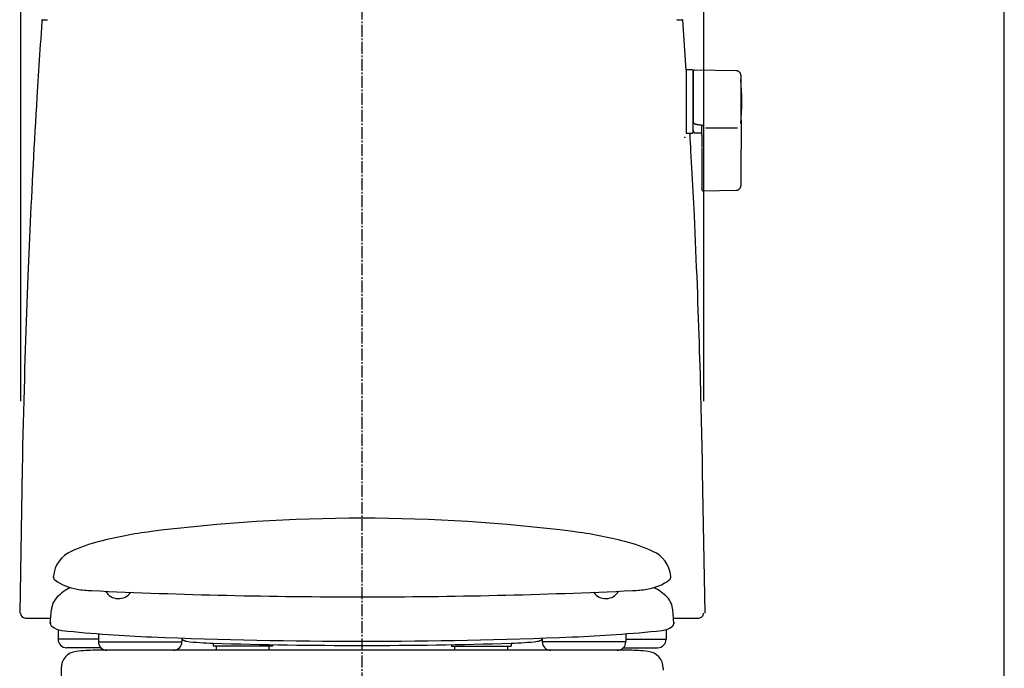
# Model space of a CAD drawing. Extents: x 0 to 2000, y 12 to 2915.
# Drawn here: x 1422 to 2000, y 967 to 1348 of the extents above; entities that cross this region are included whole.
import ezdxf

# ---------------------------------------------------------------- set-up
doc = ezdxf.new("R2010")
doc.units = 0
doc.linetypes.add('EXLTYPE1', pattern=[3, 2, -1])
doc.linetypes.add('EXLTYPE3', pattern=[10, 7, -1, 1, -1])
doc.layers.get('0').update_dxf_attribs({"linetype": 'CONTINUOUS'})
doc.layers.get('DEFPOINTS').update_dxf_attribs({"linetype": 'CONTINUOUS'})
for name, color, linetype in [('便器', 7, 'CONTINUOUS'), ('便座', 7, 'CONTINUOUS'), ('枠', 7, 'CONTINUOUS'), ('ﾀﾝｸ', 7, 'CONTINUOUS')]:
    doc.layers.add(name, color=color, linetype=linetype)
doc.styles.add('EXCADDIM1', font='monotxt', dxfattribs={"width": 0.84, "bigfont": 'extfont'})
doc.styles.get("Standard").update_dxf_attribs({"font": 'monotxt', "bigfont": 'extfont'})
doc.dimstyles.new('ISO-25', dxfattribs={"dimtxt": 2.5, "dimasz": 2.5, "dimexe": 1.25, "dimexo": 0.625, "dimtad": 1, "dimtxsty": 'STANDARD', "dimcen": 2.5, "dimazin": 3, "dimtfac": 1, "dimtmove": 0, "dimatfit": 3})

# ---------------------------------------------------------------- blocks, each defined once
blk = doc.blocks.new('EX_NORM')
at = {"color": 0, "linetype": 'CONTINUOUS'}
for q in [(-1, 0.167), (-1, 0), (-1, -0.167)]:
    blk.add_line((0, 0), q, dxfattribs=at)
blk = doc.blocks.new('*D21')
at = {"layer": 'DEFPOINTS', "color": 0}
for p in [(1823.69, 1604.78), (1422.69, 995.96), (1823.69, 995.96)]:
    blk.add_point(p, dxfattribs=at)
at = {"layer": '便器', "color": 3, "linetype": 'CONTINUOUS'}
for p, q in [((1422.69, 1124.23), (1422.69, 1614.78)), ((1823.69, 1124.23), (1823.69, 1614.78)), ((1452.69, 1604.78), (1793.69, 1604.78))]:
    blk.add_line(p, q, dxfattribs=at)
at = {"layer": '便器', "color": 3, "xscale": 30, "yscale": 30, "zscale": 30, "rotation": 180}
blk.add_blockref('EX_NORM', (1422.69, 1604.78), dxfattribs=at)
at = {"layer": '便器', "color": 3, "xscale": 30, "yscale": 30, "zscale": 30}
blk.add_blockref('EX_NORM', (1823.69, 1604.78), dxfattribs=at)
at = {"layer": '便器', "color": 2, "insert": (1623.19, 1628.28), "char_height": 40, "attachment_point": 5, "style": 'EXCADDIM1'}
blk.add_mtext('400', dxfattribs=at)

msp = doc.modelspace()

# ---------------------------------------------------------------- linework, layer by layer
at = {"layer": '便器', "color": 6, "linetype": 'EXLTYPE3'}
msp.add_line((1623, 578), (1623, 1557), dxfattribs=at)
at = {"layer": '便器', "color": 2, "linetype": 'CONTINUOUS'}
for p, q in [((1435.072, 1347.678), (1435.073, 1347.678)), ((1435.371, 1347.958), (1435.374, 1347.958)), ((1435.371, 1347.958), (1438.315, 1347.958)), ((1807.149, 1347.952), (1807.149, 1347.952)), ((1807.901, 1347.958), (1808.188, 1347.958)), ((1808.188, 1347.958), (1809.488, 1347.958)), ((1809.488, 1347.958), (1811.015, 1347.958)), ((1813.251, 1318.356), (1811.315, 1347.678)), ((1779.69, 978), (1466.31, 978)), ((1799.751, 967.439), (1799.751, 966.366))]:
    msp.add_line(p, q, dxfattribs=at)
at = {"layer": '便器', "color": 6, "linetype": 'CONTINUOUS'}
for p, q in [((1816.993, 1318.458), (1813.193, 1318.458)), ((1813.193, 1318.458), (1813.193, 1281.458)), ((1817.193, 1318.258), (1817.193, 1281.658)), ((1842.533, 1318.011), (1818.079, 1318.448)), ((1817.993, 1287.255), (1817.993, 1287.037)), ((1822.393, 1286.166), (1822.993, 1286.098)), ((1824.653, 1284.461), (1843.353, 1284.461)), ((1812.362, 1278.954), (1812.398, 1278.949)), ((1812.398, 1278.949), (1812.427, 1278.945)), ((1812.655, 1278.674), (1812.617, 1279.14)), ((1813.193, 1281.458), (1816.993, 1281.458)), ((1817.85, 1281.629), (1822.393, 1281.547)), ((1822.393, 1272.711), (1822.393, 1260.857)), ((1845.479, 1260.859), (1845.479, 1271.956)), ((1822.963, 1247.586), (1842.65, 1247.914))]:
    msp.add_line(p, q, dxfattribs=at)
at = {"layer": '便器', "color": 2, "linetype": 'CONTINUOUS', "flags": 128}
for points in [[(1435.072, 1347.678), (1435.063, 1347.544), (1435.037, 1347.157), (1434.996, 1346.543), (1434.941, 1345.727), (1434.874, 1344.734), (1434.798, 1343.59), (1434.713, 1342.321), (1434.621, 1340.95), (1434.524, 1339.504), (1434.424, 1338.007), (1434.322, 1336.486), (1434.117, 1333.435), (1433.913, 1330.383), (1433.709, 1327.327), (1433.506, 1324.264), (1433.303, 1321.192), (1433.1, 1318.107), (1432.899, 1315.007), (1432.698, 1311.89), (1432.498, 1308.752), (1432.299, 1305.592), (1432.101, 1302.406), (1431.805, 1297.542), (1431.511, 1292.625), (1431.222, 1287.669), (1430.937, 1282.685), (1430.656, 1277.685), (1430.38, 1272.683), (1430.109, 1267.69), (1429.845, 1262.718), (1429.587, 1257.78), (1429.335, 1252.889), (1429.09, 1248.056), (1428.852, 1243.258), (1428.62, 1238.524), (1428.396, 1233.845), (1428.178, 1229.214), (1427.966, 1224.621), (1427.76, 1220.059), (1427.559, 1215.519), (1427.363, 1210.993), (1427.172, 1206.473), (1426.984, 1201.951), (1426.801, 1197.417), (1426.593, 1192.171), (1426.39, 1186.896), (1426.191, 1181.588), (1425.997, 1176.245), (1425.806, 1170.862), (1425.62, 1165.436), (1425.438, 1159.964), (1425.259, 1154.442), (1425.085, 1148.866), (1424.914, 1143.234), (1424.747, 1137.541), (1424.564, 1131.055), (1424.386, 1124.5), (1424.214, 1117.889), (1424.05, 1111.234), (1423.894, 1104.548), (1423.746, 1097.842), (1423.608, 1091.13), (1423.48, 1084.424), (1422.003, 999.841)], [(1807.863, 1347.838), (1807.861, 1347.839), (1807.86, 1347.839), (1807.859, 1347.84), (1807.858, 1347.84), (1807.858, 1347.841), (1807.857, 1347.841), (1807.856, 1347.841), (1807.855, 1347.841), (1807.855, 1347.841), (1807.854, 1347.841), (1807.853, 1347.841), (1807.852, 1347.841), (1807.852, 1347.841), (1807.851, 1347.841), (1807.851, 1347.84), (1807.851, 1347.84), (1807.85, 1347.84), (1807.85, 1347.839), (1807.849, 1347.838), (1807.849, 1347.838)], [(1807.901, 1347.958), (1807.901, 1347.958), (1807.9, 1347.958), (1807.899, 1347.958), (1807.898, 1347.958), (1807.897, 1347.958), (1807.895, 1347.958), (1807.893, 1347.958), (1807.891, 1347.959), (1807.889, 1347.959), (1807.887, 1347.959), (1807.885, 1347.959)], [(1824.336, 999.868), (1822.903, 1082.694), (1822.829, 1086.836), (1822.752, 1090.925), (1822.673, 1094.97), (1822.591, 1098.978), (1822.507, 1102.955), (1822.42, 1106.909), (1822.331, 1110.847), (1822.238, 1114.777), (1822.142, 1118.706), (1822.043, 1122.642), (1821.94, 1126.59), (1821.821, 1131.036), (1821.697, 1135.509), (1821.568, 1140.01), (1821.435, 1144.541), (1821.297, 1149.103), (1821.154, 1153.697), (1821.006, 1158.324), (1820.852, 1162.986), (1820.694, 1167.683), (1820.531, 1172.418), (1820.363, 1177.19), (1820.182, 1182.198), (1819.995, 1187.24), (1819.803, 1192.311), (1819.605, 1197.404), (1819.4, 1202.51), (1819.19, 1207.624), (1818.974, 1212.737), (1818.752, 1217.843), (1818.523, 1222.936), (1818.288, 1228.006), (1818.047, 1233.049), (1817.871, 1236.627), (1817.692, 1240.185), (1817.511, 1243.72), (1817.328, 1247.228), (1817.145, 1250.709), (1816.96, 1254.158), (1816.776, 1257.574), (1816.592, 1260.954), (1816.408, 1264.295), (1816.227, 1267.596), (1816.047, 1270.852), (1815.966, 1272.316), (1815.887, 1273.748), (1815.811, 1275.125), (1815.74, 1276.425), (1815.674, 1277.624), (1815.614, 1278.701), (1815.563, 1279.633), (1815.521, 1280.398), (1815.489, 1280.971), (1815.469, 1281.332), (1815.462, 1281.458)]]:
    msp.add_lwpolyline(points, dxfattribs=at)
at = {"layer": '便器', "color": 6, "linetype": 'CONTINUOUS', "flags": 128}
for points in [[(1818.028, 1318.462), (1818.028, 1318.462), (1818.026, 1318.461), (1818.023, 1318.46), (1818.02, 1318.458), (1818.015, 1318.456), (1818.01, 1318.453), (1818.005, 1318.451), (1817.999, 1318.448), (1817.992, 1318.445), (1817.986, 1318.441), (1817.979, 1318.438), (1817.964, 1318.431), (1817.95, 1318.424), (1817.935, 1318.416), (1817.92, 1318.409), (1817.905, 1318.401), (1817.89, 1318.393), (1817.875, 1318.385), (1817.86, 1318.377), (1817.846, 1318.368), (1817.831, 1318.359), (1817.817, 1318.349), (1817.794, 1318.334), (1817.773, 1318.317), (1817.751, 1318.299), (1817.73, 1318.28), (1817.709, 1318.261), (1817.689, 1318.241), (1817.669, 1318.22), (1817.649, 1318.198), (1817.63, 1318.175), (1817.612, 1318.152), (1817.594, 1318.128), (1817.575, 1318.102), (1817.556, 1318.075), (1817.539, 1318.048), (1817.522, 1318.02), (1817.506, 1317.992), (1817.491, 1317.964), (1817.477, 1317.935), (1817.465, 1317.906), (1817.453, 1317.877), (1817.443, 1317.848), (1817.434, 1317.819), (1817.429, 1317.799), (1817.424, 1317.78), (1817.42, 1317.761), (1817.417, 1317.741), (1817.414, 1317.722), (1817.411, 1317.703), (1817.408, 1317.683), (1817.406, 1317.664), (1817.404, 1317.644), (1817.402, 1317.625), (1817.4, 1317.605), (1817.399, 1317.595), (1817.398, 1317.585), (1817.398, 1317.575), (1817.397, 1317.566), (1817.396, 1317.558), (1817.395, 1317.55), (1817.394, 1317.543), (1817.394, 1317.538), (1817.394, 1317.534), (1817.393, 1317.531), (1817.393, 1317.53)], [(1845.479, 1315.012), (1845.479, 1315.015), (1845.478, 1315.024), (1845.476, 1315.039), (1845.474, 1315.059), (1845.471, 1315.084), (1845.467, 1315.112), (1845.463, 1315.143), (1845.459, 1315.177), (1845.455, 1315.212), (1845.45, 1315.249), (1845.446, 1315.287), (1845.436, 1315.366), (1845.426, 1315.445), (1845.415, 1315.525), (1845.403, 1315.605), (1845.39, 1315.685), (1845.375, 1315.765), (1845.358, 1315.844), (1845.339, 1315.924), (1845.318, 1316.003), (1845.293, 1316.082), (1845.265, 1316.16), (1845.219, 1316.272), (1845.166, 1316.382), (1845.106, 1316.491), (1845.04, 1316.597), (1844.968, 1316.701), (1844.891, 1316.803), (1844.81, 1316.902), (1844.724, 1316.999), (1844.634, 1317.092), (1844.54, 1317.182), (1844.444, 1317.268), (1844.355, 1317.343), (1844.263, 1317.415), (1844.17, 1317.483), (1844.076, 1317.547), (1843.98, 1317.608), (1843.883, 1317.664), (1843.786, 1317.716), (1843.687, 1317.763), (1843.588, 1317.805), (1843.489, 1317.843), (1843.39, 1317.875), (1843.332, 1317.891), (1843.273, 1317.906), (1843.215, 1317.919), (1843.156, 1317.93), (1843.097, 1317.941), (1843.039, 1317.95), (1842.98, 1317.958), (1842.921, 1317.966), (1842.862, 1317.973), (1842.803, 1317.98), (1842.744, 1317.987), (1842.715, 1317.99), (1842.687, 1317.994), (1842.66, 1317.997), (1842.634, 1318), (1842.61, 1318.002), (1842.589, 1318.005), (1842.57, 1318.007), (1842.554, 1318.009), (1842.543, 1318.01), (1842.536, 1318.011), (1842.533, 1318.011)], [(1817.393, 1317.434), (1817.393, 1317.434), (1817.393, 1317.434), (1817.393, 1317.435), (1817.393, 1317.435), (1817.393, 1317.436), (1817.393, 1317.437), (1817.393, 1317.438), (1817.393, 1317.439), (1817.393, 1317.44), (1817.393, 1317.442), (1817.393, 1317.443), (1817.393, 1317.45), (1817.393, 1317.457), (1817.393, 1317.464), (1817.393, 1317.471), (1817.393, 1317.477), (1817.393, 1317.484), (1817.393, 1317.49), (1817.393, 1317.496), (1817.393, 1317.501), (1817.393, 1317.506), (1817.393, 1317.51), (1817.393, 1317.522), (1817.393, 1317.52), (1817.393, 1317.506), (1817.393, 1317.48), (1817.393, 1317.445), (1817.393, 1317.401), (1817.393, 1317.35), (1817.393, 1317.293), (1817.393, 1317.231), (1817.393, 1317.166), (1817.393, 1317.1), (1817.393, 1316.947), (1817.393, 1316.793), (1817.393, 1316.636), (1817.393, 1316.477), (1817.393, 1316.317), (1817.393, 1316.155), (1817.393, 1315.991), (1817.393, 1315.826), (1817.393, 1315.66), (1817.393, 1315.493), (1817.393, 1315.326), (1817.393, 1315.06), (1817.393, 1314.792), (1817.393, 1314.524), (1817.393, 1314.255), (1817.393, 1313.986), (1817.393, 1313.715), (1817.393, 1313.445), (1817.393, 1313.174), (1817.393, 1312.903), (1817.393, 1312.632), (1817.393, 1312.361), (1817.393, 1312.021), (1817.393, 1311.68), (1817.393, 1311.339), (1817.393, 1310.997), (1817.393, 1310.655), (1817.393, 1310.311), (1817.393, 1309.965), (1817.393, 1309.616), (1817.393, 1309.265), (1817.393, 1308.91), (1817.393, 1308.552), (1817.393, 1308.135), (1817.393, 1307.713), (1817.393, 1307.288), (1817.393, 1306.86), (1817.393, 1306.431), (1817.393, 1306.002), (1817.393, 1305.573), (1817.393, 1305.145), (1817.393, 1304.72), (1817.393, 1304.298), (1817.393, 1303.881), (1817.393, 1303.588), (1817.393, 1303.297), (1817.393, 1303.009), (1817.393, 1302.723), (1817.393, 1302.44), (1817.393, 1302.158), (1817.393, 1301.878), (1817.393, 1301.6), (1817.393, 1301.323), (1817.393, 1301.047), (1817.393, 1300.773), (1817.393, 1300.636), (1817.393, 1300.502), (1817.393, 1300.373), (1817.393, 1300.251), (1817.393, 1300.138), (1817.393, 1300.036), (1817.393, 1299.947), (1817.393, 1299.875), (1817.393, 1299.82), (1817.393, 1299.786), (1817.393, 1299.774)], [(1845.479, 1299.801), (1845.479, 1299.81), (1845.479, 1299.835), (1845.479, 1299.875), (1845.479, 1299.929), (1845.479, 1299.993), (1845.479, 1300.068), (1845.479, 1300.151), (1845.479, 1300.241), (1845.479, 1300.336), (1845.479, 1300.435), (1845.479, 1300.535), (1845.479, 1300.748), (1845.479, 1300.962), (1845.479, 1301.178), (1845.479, 1301.395), (1845.479, 1301.613), (1845.479, 1301.833), (1845.479, 1302.055), (1845.479, 1302.279), (1845.479, 1302.504), (1845.479, 1302.732), (1845.479, 1302.961), (1845.479, 1303.306), (1845.479, 1303.655), (1845.479, 1304.007), (1845.479, 1304.361), (1845.479, 1304.718), (1845.479, 1305.075), (1845.479, 1305.433), (1845.479, 1305.791), (1845.479, 1306.148), (1845.479, 1306.503), (1845.479, 1306.856), (1845.479, 1307.186), (1845.479, 1307.513), (1845.479, 1307.838), (1845.479, 1308.161), (1845.479, 1308.482), (1845.479, 1308.801), (1845.479, 1309.118), (1845.479, 1309.435), (1845.479, 1309.75), (1845.479, 1310.064), (1845.479, 1310.378), (1845.479, 1310.63), (1845.479, 1310.882), (1845.479, 1311.134), (1845.479, 1311.386), (1845.479, 1311.639), (1845.479, 1311.893), (1845.479, 1312.149), (1845.479, 1312.406), (1845.479, 1312.665), (1845.479, 1312.926), (1845.479, 1313.19), (1845.479, 1313.367), (1845.479, 1313.543), (1845.479, 1313.717), (1845.479, 1313.886), (1845.479, 1314.049), (1845.479, 1314.204), (1845.479, 1314.348), (1845.479, 1314.481), (1845.479, 1314.599), (1845.479, 1314.702), (1845.479, 1314.787), (1845.479, 1314.798), (1845.479, 1314.809), (1845.479, 1314.82), (1845.479, 1314.831), (1845.479, 1314.843), (1845.479, 1314.855), (1845.479, 1314.868), (1845.479, 1314.881), (1845.479, 1314.896), (1845.479, 1314.913), (1845.479, 1314.931), (1845.479, 1314.941), (1845.479, 1314.95), (1845.479, 1314.96), (1845.479, 1314.97), (1845.479, 1314.978), (1845.479, 1314.987), (1845.479, 1314.994), (1845.479, 1315), (1845.479, 1315.005), (1845.479, 1315.007), (1845.479, 1315.009)], [(1817.393, 1299.774), (1817.393, 1299.765), (1817.393, 1299.738), (1817.393, 1299.695), (1817.393, 1299.638), (1817.393, 1299.569), (1817.393, 1299.49), (1817.393, 1299.401), (1817.393, 1299.306), (1817.393, 1299.205), (1817.393, 1299.1), (1817.393, 1298.994), (1817.393, 1298.78), (1817.393, 1298.565), (1817.393, 1298.35), (1817.393, 1298.133), (1817.393, 1297.916), (1817.393, 1297.697), (1817.393, 1297.477), (1817.393, 1297.256), (1817.393, 1297.033), (1817.393, 1296.808), (1817.393, 1296.582), (1817.393, 1296.254), (1817.393, 1295.923), (1817.393, 1295.589), (1817.393, 1295.252), (1817.393, 1294.912), (1817.393, 1294.57), (1817.393, 1294.227), (1817.393, 1293.882), (1817.393, 1293.536), (1817.393, 1293.19), (1817.393, 1292.843), (1817.393, 1292.521), (1817.393, 1292.2), (1817.393, 1291.881), (1817.393, 1291.563), (1817.393, 1291.249), (1817.393, 1290.938), (1817.393, 1290.631), (1817.393, 1290.33), (1817.393, 1290.034), (1817.393, 1289.744), (1817.393, 1289.461), (1817.393, 1289.308), (1817.393, 1289.158), (1817.393, 1289.009), (1817.393, 1288.861), (1817.393, 1288.714), (1817.393, 1288.567), (1817.393, 1288.421), (1817.393, 1288.274), (1817.393, 1288.126), (1817.393, 1287.978), (1817.393, 1287.828), (1817.393, 1287.753), (1817.393, 1287.679), (1817.393, 1287.606), (1817.393, 1287.538), (1817.393, 1287.474), (1817.393, 1287.416), (1817.393, 1287.366), (1817.393, 1287.325), (1817.393, 1287.293), (1817.393, 1287.274), (1817.393, 1287.267)], [(1845.479, 1288.982), (1845.479, 1288.988), (1845.479, 1289.004), (1845.479, 1289.031), (1845.479, 1289.066), (1845.479, 1289.108), (1845.479, 1289.157), (1845.479, 1289.211), (1845.479, 1289.269), (1845.479, 1289.33), (1845.479, 1289.393), (1845.479, 1289.456), (1845.479, 1289.584), (1845.479, 1289.711), (1845.479, 1289.837), (1845.479, 1289.963), (1845.479, 1290.088), (1845.479, 1290.214), (1845.479, 1290.34), (1845.479, 1290.467), (1845.479, 1290.594), (1845.479, 1290.724), (1845.479, 1290.855), (1845.479, 1291.099), (1845.479, 1291.35), (1845.479, 1291.607), (1845.479, 1291.868), (1845.479, 1292.134), (1845.479, 1292.404), (1845.479, 1292.677), (1845.479, 1292.952), (1845.479, 1293.23), (1845.479, 1293.508), (1845.479, 1293.788), (1845.479, 1294.09), (1845.479, 1294.392), (1845.479, 1294.693), (1845.479, 1294.993), (1845.479, 1295.293), (1845.479, 1295.59), (1845.479, 1295.886), (1845.479, 1296.18), (1845.479, 1296.471), (1845.479, 1296.759), (1845.479, 1297.045), (1845.479, 1297.241), (1845.479, 1297.436), (1845.479, 1297.63), (1845.479, 1297.822), (1845.479, 1298.013), (1845.479, 1298.202), (1845.479, 1298.391), (1845.479, 1298.578), (1845.479, 1298.765), (1845.479, 1298.95), (1845.479, 1299.135), (1845.479, 1299.226), (1845.479, 1299.315), (1845.479, 1299.402), (1845.479, 1299.483), (1845.479, 1299.559), (1845.479, 1299.627), (1845.479, 1299.686), (1845.479, 1299.734), (1845.479, 1299.77), (1845.479, 1299.793), (1845.479, 1299.801)], [(1845.479, 1288.982), (1845.479, 1288.977), (1845.479, 1288.963), (1845.479, 1288.941), (1845.479, 1288.911), (1845.479, 1288.875), (1845.479, 1288.834), (1845.479, 1288.788), (1845.479, 1288.739), (1845.479, 1288.687), (1845.479, 1288.634), (1845.479, 1288.579), (1845.479, 1288.471), (1845.479, 1288.364), (1845.479, 1288.257), (1845.479, 1288.151), (1845.479, 1288.044), (1845.479, 1287.938), (1845.479, 1287.831), (1845.479, 1287.723), (1845.479, 1287.615), (1845.479, 1287.505), (1845.479, 1287.394), (1845.479, 1287.195), (1845.479, 1286.992), (1845.479, 1286.785), (1845.479, 1286.573), (1845.479, 1286.359), (1845.479, 1286.142), (1845.479, 1285.923), (1845.479, 1285.702), (1845.479, 1285.48), (1845.479, 1285.257), (1845.479, 1285.033), (1845.479, 1284.795), (1845.479, 1284.556), (1845.479, 1284.319), (1845.479, 1284.082), (1845.479, 1283.846), (1845.479, 1283.611), (1845.479, 1283.378), (1845.479, 1283.147), (1845.479, 1282.917), (1845.479, 1282.69), (1845.479, 1282.465), (1845.479, 1282.311), (1845.479, 1282.158), (1845.479, 1282.006), (1845.479, 1281.856), (1845.479, 1281.706), (1845.479, 1281.557), (1845.479, 1281.409), (1845.479, 1281.262), (1845.479, 1281.115), (1845.479, 1280.969), (1845.479, 1280.823), (1845.479, 1280.751), (1845.479, 1280.68), (1845.479, 1280.612), (1845.479, 1280.547), (1845.479, 1280.487), (1845.479, 1280.433), (1845.479, 1280.386), (1845.479, 1280.347), (1845.479, 1280.318), (1845.479, 1280.3), (1845.479, 1280.294)], [(1817.393, 1282.972), (1817.393, 1282.972), (1817.393, 1282.972), (1817.393, 1282.971), (1817.393, 1282.971), (1817.393, 1282.971), (1817.393, 1282.97), (1817.393, 1282.97), (1817.393, 1282.969), (1817.393, 1282.969), (1817.393, 1282.968), (1817.393, 1282.967), (1817.393, 1282.951), (1817.393, 1282.925), (1817.393, 1282.893), (1817.393, 1282.854), (1817.393, 1282.811), (1817.393, 1282.766), (1817.393, 1282.72), (1817.393, 1282.676), (1817.393, 1282.633), (1817.393, 1282.596), (1817.393, 1282.564), (1817.393, 1282.556), (1817.393, 1282.548), (1817.393, 1282.541), (1817.393, 1282.535), (1817.393, 1282.53), (1817.393, 1282.525), (1817.393, 1282.521), (1817.393, 1282.517), (1817.393, 1282.514), (1817.393, 1282.512), (1817.393, 1282.51), (1817.393, 1282.508), (1817.393, 1282.509), (1817.393, 1282.512), (1817.393, 1282.517), (1817.393, 1282.524), (1817.393, 1282.532), (1817.393, 1282.542), (1817.393, 1282.553), (1817.393, 1282.565), (1817.393, 1282.578), (1817.393, 1282.591), (1817.393, 1282.65), (1817.393, 1282.714), (1817.393, 1282.783), (1817.393, 1282.857), (1817.393, 1282.936), (1817.393, 1283.018), (1817.393, 1283.103), (1817.393, 1283.191), (1817.393, 1283.281), (1817.393, 1283.373), (1817.393, 1283.466), (1817.393, 1283.614), (1817.393, 1283.763), (1817.393, 1283.914), (1817.393, 1284.065), (1817.393, 1284.218), (1817.393, 1284.372), (1817.393, 1284.526), (1817.393, 1284.681), (1817.393, 1284.837), (1817.393, 1284.993), (1817.393, 1285.15), (1817.393, 1285.302), (1817.393, 1285.455), (1817.393, 1285.606), (1817.393, 1285.758), (1817.393, 1285.908), (1817.393, 1286.058), (1817.393, 1286.206), (1817.393, 1286.352), (1817.393, 1286.497), (1817.393, 1286.639), (1817.393, 1286.778), (1817.393, 1286.847), (1817.393, 1286.913), (1817.393, 1286.977), (1817.393, 1287.037), (1817.393, 1287.093), (1817.393, 1287.143), (1817.393, 1287.186), (1817.393, 1287.221), (1817.393, 1287.247), (1817.393, 1287.264), (1817.393, 1287.269)], [(1817.993, 1287.253), (1817.992, 1287.253), (1817.99, 1287.253), (1817.987, 1287.253), (1817.982, 1287.253), (1817.976, 1287.253), (1817.969, 1287.253), (1817.961, 1287.253), (1817.953, 1287.253), (1817.944, 1287.253), (1817.935, 1287.253), (1817.925, 1287.254), (1817.906, 1287.254), (1817.886, 1287.254), (1817.865, 1287.254), (1817.845, 1287.254), (1817.824, 1287.255), (1817.803, 1287.255), (1817.781, 1287.255), (1817.76, 1287.255), (1817.739, 1287.255), (1817.718, 1287.256), (1817.697, 1287.256), (1817.678, 1287.256), (1817.66, 1287.257), (1817.641, 1287.257), (1817.623, 1287.257), (1817.605, 1287.258), (1817.587, 1287.258), (1817.569, 1287.258), (1817.551, 1287.259), (1817.534, 1287.259), (1817.516, 1287.26), (1817.498, 1287.26), (1817.487, 1287.261), (1817.476, 1287.261), (1817.465, 1287.261), (1817.455, 1287.262), (1817.445, 1287.262), (1817.436, 1287.263), (1817.427, 1287.263), (1817.419, 1287.263), (1817.413, 1287.264), (1817.407, 1287.264), (1817.403, 1287.265), (1817.402, 1287.265), (1817.402, 1287.265), (1817.402, 1287.265), (1817.401, 1287.265), (1817.401, 1287.265), (1817.4, 1287.266), (1817.4, 1287.266), (1817.399, 1287.266), (1817.398, 1287.266), (1817.398, 1287.266), (1817.397, 1287.266), (1817.396, 1287.266), (1817.396, 1287.266), (1817.396, 1287.266), (1817.395, 1287.267), (1817.395, 1287.267), (1817.394, 1287.267), (1817.394, 1287.267), (1817.394, 1287.267), (1817.393, 1287.267), (1817.393, 1287.267), (1817.393, 1287.267)], [(1817.993, 1287.037), (1817.993, 1287.037), (1817.991, 1287.038), (1817.988, 1287.039), (1817.984, 1287.04), (1817.979, 1287.042), (1817.974, 1287.044), (1817.968, 1287.046), (1817.961, 1287.048), (1817.954, 1287.051), (1817.947, 1287.054), (1817.939, 1287.056), (1817.924, 1287.062), (1817.908, 1287.068), (1817.891, 1287.074), (1817.875, 1287.08), (1817.859, 1287.087), (1817.842, 1287.093), (1817.825, 1287.1), (1817.809, 1287.108), (1817.793, 1287.116), (1817.777, 1287.124), (1817.761, 1287.132), (1817.748, 1287.14), (1817.735, 1287.149), (1817.722, 1287.157), (1817.709, 1287.166), (1817.697, 1287.175), (1817.685, 1287.184), (1817.673, 1287.193), (1817.662, 1287.202), (1817.65, 1287.211), (1817.639, 1287.22), (1817.628, 1287.229), (1817.623, 1287.233), (1817.618, 1287.237), (1817.613, 1287.241), (1817.608, 1287.245), (1817.604, 1287.249), (1817.6, 1287.252), (1817.596, 1287.255), (1817.594, 1287.257), (1817.592, 1287.259), (1817.59, 1287.26), (1817.59, 1287.26)], [(1817.993, 1287.037), (1817.993, 1287.037), (1817.994, 1287.037), (1817.995, 1287.036), (1817.996, 1287.035), (1817.998, 1287.034), (1818, 1287.033), (1818.002, 1287.032), (1818.004, 1287.031), (1818.007, 1287.029), (1818.009, 1287.028), (1818.012, 1287.026), (1818.036, 1287.013), (1818.064, 1286.997), (1818.097, 1286.979), (1818.133, 1286.959), (1818.173, 1286.938), (1818.216, 1286.916), (1818.263, 1286.893), (1818.312, 1286.87), (1818.364, 1286.847), (1818.418, 1286.824), (1818.474, 1286.802), (1818.612, 1286.754), (1818.758, 1286.711), (1818.912, 1286.671), (1819.073, 1286.636), (1819.238, 1286.604), (1819.408, 1286.575), (1819.581, 1286.548), (1819.756, 1286.523), (1819.932, 1286.499), (1820.108, 1286.476), (1820.282, 1286.454), (1820.434, 1286.434), (1820.584, 1286.414), (1820.732, 1286.395), (1820.879, 1286.375), (1821.024, 1286.356), (1821.167, 1286.336), (1821.309, 1286.317), (1821.449, 1286.297), (1821.588, 1286.278), (1821.726, 1286.259), (1821.863, 1286.24), (1821.936, 1286.23), (1822.007, 1286.22), (1822.076, 1286.21), (1822.141, 1286.201), (1822.201, 1286.193), (1822.255, 1286.185), (1822.302, 1286.179), (1822.34, 1286.174), (1822.369, 1286.17), (1822.387, 1286.167), (1822.393, 1286.166)], [(1822.393, 1284.657), (1822.394, 1284.66), (1822.395, 1284.667), (1822.397, 1284.679), (1822.4, 1284.695), (1822.404, 1284.715), (1822.408, 1284.737), (1822.412, 1284.762), (1822.417, 1284.789), (1822.422, 1284.817), (1822.427, 1284.845), (1822.432, 1284.875), (1822.441, 1284.922), (1822.449, 1284.969), (1822.458, 1285.016), (1822.468, 1285.063), (1822.478, 1285.11), (1822.489, 1285.156), (1822.501, 1285.202), (1822.515, 1285.249), (1822.53, 1285.295), (1822.546, 1285.342), (1822.565, 1285.389), (1822.591, 1285.447), (1822.619, 1285.506), (1822.649, 1285.564), (1822.682, 1285.621), (1822.715, 1285.678), (1822.749, 1285.734), (1822.784, 1285.788), (1822.818, 1285.84), (1822.851, 1285.891), (1822.884, 1285.939), (1822.915, 1285.984), (1822.926, 1286), (1822.937, 1286.016), (1822.947, 1286.031), (1822.957, 1286.045), (1822.966, 1286.058), (1822.974, 1286.07), (1822.98, 1286.079), (1822.986, 1286.087), (1822.99, 1286.093), (1822.992, 1286.097), (1822.993, 1286.098)], [(1822.393, 1280.291), (1822.393, 1280.297), (1822.393, 1280.315), (1822.393, 1280.342), (1822.393, 1280.379), (1822.393, 1280.424), (1822.393, 1280.477), (1822.393, 1280.535), (1822.393, 1280.599), (1822.393, 1280.666), (1822.393, 1280.737), (1822.393, 1280.81), (1822.393, 1280.959), (1822.393, 1281.111), (1822.393, 1281.267), (1822.393, 1281.425), (1822.393, 1281.586), (1822.393, 1281.748), (1822.393, 1281.911), (1822.393, 1282.076), (1822.393, 1282.24), (1822.393, 1282.405), (1822.393, 1282.569), (1822.393, 1282.722), (1822.393, 1282.874), (1822.393, 1283.025), (1822.393, 1283.174), (1822.393, 1283.323), (1822.393, 1283.469), (1822.393, 1283.614), (1822.393, 1283.757), (1822.393, 1283.898), (1822.393, 1284.037), (1822.393, 1284.173), (1822.393, 1284.24), (1822.393, 1284.306), (1822.393, 1284.369), (1822.393, 1284.428), (1822.393, 1284.483), (1822.393, 1284.532), (1822.393, 1284.574), (1822.393, 1284.609), (1822.393, 1284.635), (1822.393, 1284.651), (1822.393, 1284.657)], [(1817.394, 1282.972), (1817.394, 1282.972), (1817.394, 1282.971), (1817.394, 1282.971), (1817.394, 1282.97), (1817.394, 1282.97), (1817.394, 1282.969), (1817.394, 1282.968), (1817.394, 1282.967), (1817.394, 1282.966), (1817.394, 1282.964), (1817.394, 1282.963), (1817.394, 1282.951), (1817.394, 1282.937), (1817.394, 1282.92), (1817.394, 1282.9), (1817.394, 1282.879), (1817.394, 1282.856), (1817.395, 1282.832), (1817.395, 1282.806), (1817.396, 1282.779), (1817.397, 1282.75), (1817.399, 1282.721), (1817.403, 1282.66), (1817.408, 1282.597), (1817.416, 1282.532), (1817.425, 1282.467), (1817.436, 1282.401), (1817.45, 1282.336), (1817.467, 1282.272), (1817.486, 1282.209), (1817.508, 1282.149), (1817.533, 1282.092), (1817.562, 1282.038), (1817.585, 1282.003), (1817.609, 1281.969), (1817.635, 1281.936), (1817.663, 1281.906), (1817.691, 1281.877), (1817.72, 1281.849), (1817.75, 1281.821), (1817.781, 1281.795), (1817.812, 1281.77), (1817.844, 1281.744), (1817.876, 1281.719), (1817.892, 1281.707), (1817.907, 1281.694), (1817.923, 1281.682), (1817.937, 1281.671), (1817.95, 1281.661), (1817.962, 1281.651), (1817.973, 1281.643), (1817.981, 1281.636), (1817.988, 1281.631), (1817.992, 1281.628), (1817.993, 1281.627)], [(1822.393, 1280.481), (1822.393, 1280.47), (1822.393, 1280.439), (1822.393, 1280.39), (1822.393, 1280.324), (1822.393, 1280.243), (1822.393, 1280.149), (1822.393, 1280.044), (1822.393, 1279.929), (1822.393, 1279.807), (1822.393, 1279.679), (1822.393, 1279.547), (1822.393, 1279.277), (1822.393, 1278.999), (1822.393, 1278.716), (1822.393, 1278.427), (1822.393, 1278.134), (1822.393, 1277.839), (1822.393, 1277.542), (1822.393, 1277.245), (1822.393, 1276.949), (1822.393, 1276.655), (1822.393, 1276.364), (1822.393, 1276.126), (1822.393, 1275.891), (1822.393, 1275.659), (1822.393, 1275.43), (1822.393, 1275.204), (1822.393, 1274.981), (1822.393, 1274.76), (1822.393, 1274.542), (1822.393, 1274.327), (1822.393, 1274.115), (1822.393, 1273.905), (1822.393, 1273.802), (1822.393, 1273.7), (1822.393, 1273.603), (1822.393, 1273.511), (1822.393, 1273.426), (1822.393, 1273.35), (1822.393, 1273.284), (1822.393, 1273.23), (1822.393, 1273.189), (1822.393, 1273.163), (1822.393, 1273.155)], [(1845.479, 1280.294), (1845.479, 1280.288), (1845.479, 1280.27), (1845.479, 1280.243), (1845.479, 1280.207), (1845.479, 1280.163), (1845.479, 1280.112), (1845.479, 1280.055), (1845.479, 1279.994), (1845.479, 1279.93), (1845.479, 1279.863), (1845.479, 1279.795), (1845.479, 1279.658), (1845.479, 1279.521), (1845.479, 1279.383), (1845.479, 1279.244), (1845.479, 1279.105), (1845.479, 1278.966), (1845.479, 1278.825), (1845.479, 1278.684), (1845.479, 1278.541), (1845.479, 1278.398), (1845.479, 1278.253), (1845.479, 1278.04), (1845.479, 1277.824), (1845.479, 1277.607), (1845.479, 1277.387), (1845.479, 1277.166), (1845.479, 1276.943), (1845.479, 1276.719), (1845.479, 1276.494), (1845.479, 1276.268), (1845.479, 1276.042), (1845.479, 1275.816), (1845.479, 1275.601), (1845.479, 1275.386), (1845.479, 1275.172), (1845.479, 1274.96), (1845.479, 1274.748), (1845.479, 1274.539), (1845.479, 1274.333), (1845.479, 1274.129), (1845.479, 1273.928), (1845.479, 1273.731), (1845.479, 1273.538), (1845.479, 1273.427), (1845.479, 1273.318), (1845.479, 1273.21), (1845.479, 1273.102), (1845.479, 1272.995), (1845.479, 1272.889), (1845.479, 1272.783), (1845.479, 1272.676), (1845.479, 1272.57), (1845.479, 1272.463), (1845.479, 1272.356), (1845.479, 1272.302), (1845.479, 1272.249), (1845.479, 1272.197), (1845.479, 1272.148), (1845.479, 1272.103), (1845.479, 1272.062), (1845.479, 1272.026), (1845.479, 1271.997), (1845.479, 1271.975), (1845.479, 1271.961), (1845.479, 1271.956)], [(1822.393, 1272.768), (1822.393, 1272.768), (1822.393, 1272.768), (1822.393, 1272.767), (1822.393, 1272.767), (1822.393, 1272.767), (1822.393, 1272.766), (1822.393, 1272.765), (1822.393, 1272.765), (1822.393, 1272.764), (1822.393, 1272.763), (1822.393, 1272.762), (1822.393, 1272.761), (1822.393, 1272.759), (1822.393, 1272.757), (1822.393, 1272.756), (1822.393, 1272.754), (1822.393, 1272.752), (1822.393, 1272.751), (1822.393, 1272.749), (1822.393, 1272.747), (1822.393, 1272.745), (1822.393, 1272.743), (1822.393, 1272.741), (1822.393, 1272.739), (1822.393, 1272.736), (1822.393, 1272.734), (1822.393, 1272.732), (1822.393, 1272.729), (1822.393, 1272.727), (1822.393, 1272.725), (1822.393, 1272.722), (1822.393, 1272.72), (1822.393, 1272.718), (1822.393, 1272.717), (1822.393, 1272.716), (1822.393, 1272.715), (1822.393, 1272.714), (1822.393, 1272.713), (1822.393, 1272.712), (1822.393, 1272.712), (1822.393, 1272.711), (1822.393, 1272.711), (1822.393, 1272.711), (1822.393, 1272.711)], [(1822.393, 1260.857), (1822.393, 1260.85), (1822.393, 1260.832), (1822.393, 1260.802), (1822.393, 1260.762), (1822.393, 1260.714), (1822.393, 1260.658), (1822.393, 1260.596), (1822.393, 1260.529), (1822.393, 1260.458), (1822.393, 1260.385), (1822.393, 1260.311), (1822.393, 1260.161), (1822.393, 1260.011), (1822.393, 1259.86), (1822.393, 1259.709), (1822.393, 1259.556), (1822.393, 1259.404), (1822.393, 1259.25), (1822.393, 1259.095), (1822.393, 1258.939), (1822.393, 1258.781), (1822.393, 1258.623), (1822.393, 1258.392), (1822.393, 1258.159), (1822.393, 1257.925), (1822.393, 1257.689), (1822.393, 1257.452), (1822.393, 1257.215), (1822.393, 1256.977), (1822.393, 1256.741), (1822.393, 1256.506), (1822.393, 1256.272), (1822.393, 1256.041), (1822.393, 1255.831), (1822.393, 1255.622), (1822.393, 1255.416), (1822.393, 1255.211), (1822.393, 1255.008), (1822.393, 1254.806), (1822.393, 1254.605), (1822.393, 1254.404), (1822.393, 1254.205), (1822.393, 1254.006), (1822.393, 1253.807), (1822.393, 1253.633), (1822.393, 1253.459), (1822.393, 1253.285), (1822.393, 1253.111), (1822.393, 1252.938), (1822.393, 1252.764), (1822.393, 1252.59), (1822.393, 1252.416), (1822.393, 1252.242), (1822.393, 1252.069), (1822.393, 1251.895), (1822.393, 1251.753), (1822.393, 1251.611), (1822.393, 1251.469), (1822.393, 1251.327), (1822.393, 1251.185), (1822.393, 1251.043), (1822.393, 1250.901), (1822.393, 1250.759), (1822.393, 1250.617), (1822.393, 1250.475), (1822.393, 1250.332), (1822.393, 1250.227), (1822.393, 1250.121), (1822.393, 1250.016), (1822.393, 1249.91), (1822.393, 1249.805), (1822.393, 1249.7), (1822.393, 1249.595), (1822.393, 1249.49), (1822.393, 1249.385), (1822.393, 1249.281), (1822.393, 1249.177), (1822.393, 1249.116), (1822.393, 1249.055), (1822.393, 1248.995), (1822.393, 1248.935), (1822.393, 1248.877), (1822.393, 1248.82), (1822.393, 1248.765), (1822.393, 1248.711), (1822.393, 1248.66), (1822.393, 1248.611), (1822.393, 1248.564), (1822.393, 1248.548), (1822.393, 1248.533), (1822.393, 1248.519), (1822.393, 1248.506), (1822.393, 1248.495), (1822.393, 1248.485), (1822.393, 1248.478), (1822.393, 1248.474), (1822.393, 1248.473), (1822.393, 1248.474), (1822.393, 1248.48), (1822.393, 1248.487), (1822.393, 1248.497), (1822.393, 1248.508), (1822.393, 1248.521), (1822.393, 1248.536), (1822.393, 1248.552), (1822.393, 1248.568), (1822.393, 1248.586), (1822.393, 1248.603), (1822.393, 1248.62), (1822.393, 1248.637), (1822.393, 1248.644), (1822.393, 1248.65), (1822.393, 1248.657), (1822.393, 1248.663), (1822.393, 1248.668), (1822.393, 1248.673), (1822.393, 1248.677), (1822.393, 1248.68), (1822.393, 1248.683), (1822.393, 1248.684), (1822.393, 1248.685)], [(1845.479, 1250.912), (1845.479, 1250.912), (1845.479, 1250.913), (1845.479, 1250.915), (1845.479, 1250.918), (1845.479, 1250.921), (1845.479, 1250.925), (1845.479, 1250.929), (1845.479, 1250.933), (1845.479, 1250.938), (1845.479, 1250.943), (1845.479, 1250.949), (1845.479, 1250.98), (1845.479, 1251.015), (1845.479, 1251.054), (1845.479, 1251.097), (1845.479, 1251.142), (1845.479, 1251.189), (1845.479, 1251.239), (1845.479, 1251.29), (1845.479, 1251.342), (1845.479, 1251.395), (1845.479, 1251.448), (1845.479, 1251.534), (1845.479, 1251.621), (1845.479, 1251.706), (1845.479, 1251.792), (1845.479, 1251.877), (1845.479, 1251.961), (1845.479, 1252.046), (1845.479, 1252.13), (1845.479, 1252.215), (1845.479, 1252.299), (1845.479, 1252.383), (1845.479, 1252.497), (1845.479, 1252.612), (1845.479, 1252.726), (1845.479, 1252.841), (1845.479, 1252.955), (1845.479, 1253.069), (1845.479, 1253.184), (1845.479, 1253.298), (1845.479, 1253.413), (1845.479, 1253.527), (1845.479, 1253.641), (1845.479, 1253.781), (1845.479, 1253.921), (1845.479, 1254.061), (1845.479, 1254.201), (1845.479, 1254.341), (1845.479, 1254.481), (1845.479, 1254.621), (1845.479, 1254.761), (1845.479, 1254.901), (1845.479, 1255.041), (1845.479, 1255.181), (1845.479, 1255.341), (1845.479, 1255.502), (1845.479, 1255.662), (1845.479, 1255.824), (1845.479, 1255.985), (1845.479, 1256.148), (1845.479, 1256.312), (1845.479, 1256.477), (1845.479, 1256.643), (1845.479, 1256.811), (1845.479, 1256.981), (1845.479, 1257.167), (1845.479, 1257.355), (1845.479, 1257.544), (1845.479, 1257.735), (1845.479, 1257.926), (1845.479, 1258.117), (1845.479, 1258.308), (1845.479, 1258.498), (1845.479, 1258.687), (1845.479, 1258.874), (1845.479, 1259.06), (1845.479, 1259.188), (1845.479, 1259.314), (1845.479, 1259.44), (1845.479, 1259.565), (1845.479, 1259.689), (1845.479, 1259.812), (1845.479, 1259.935), (1845.479, 1260.057), (1845.479, 1260.178), (1845.479, 1260.299), (1845.479, 1260.419), (1845.479, 1260.479), (1845.479, 1260.538), (1845.479, 1260.595), (1845.479, 1260.649), (1845.479, 1260.699), (1845.479, 1260.744), (1845.479, 1260.783), (1845.479, 1260.815), (1845.479, 1260.839), (1845.479, 1260.854), (1845.479, 1260.859)], [(1842.529, 1247.912), (1842.532, 1247.912), (1842.541, 1247.913), (1842.556, 1247.915), (1842.574, 1247.918), (1842.597, 1247.921), (1842.624, 1247.924), (1842.653, 1247.928), (1842.685, 1247.932), (1842.718, 1247.936), (1842.753, 1247.941), (1842.788, 1247.945), (1842.858, 1247.955), (1842.928, 1247.964), (1842.998, 1247.974), (1843.068, 1247.985), (1843.138, 1247.996), (1843.208, 1248.009), (1843.277, 1248.023), (1843.346, 1248.039), (1843.415, 1248.057), (1843.483, 1248.078), (1843.552, 1248.1), (1843.656, 1248.14), (1843.758, 1248.186), (1843.86, 1248.237), (1843.96, 1248.294), (1844.059, 1248.356), (1844.157, 1248.423), (1844.252, 1248.494), (1844.346, 1248.568), (1844.437, 1248.647), (1844.526, 1248.729), (1844.612, 1248.814), (1844.695, 1248.902), (1844.776, 1248.992), (1844.853, 1249.084), (1844.926, 1249.179), (1844.996, 1249.276), (1845.06, 1249.374), (1845.121, 1249.474), (1845.176, 1249.575), (1845.226, 1249.678), (1845.27, 1249.781), (1845.308, 1249.886), (1845.329, 1249.954), (1845.348, 1250.023), (1845.365, 1250.093), (1845.38, 1250.162), (1845.393, 1250.232), (1845.405, 1250.301), (1845.416, 1250.371), (1845.425, 1250.441), (1845.434, 1250.512), (1845.442, 1250.582), (1845.45, 1250.653), (1845.454, 1250.688), (1845.458, 1250.722), (1845.462, 1250.756), (1845.465, 1250.787), (1845.469, 1250.817), (1845.472, 1250.843), (1845.474, 1250.866), (1845.476, 1250.885), (1845.478, 1250.899), (1845.479, 1250.908), (1845.479, 1250.911)], [(1822.474, 1248.346), (1822.474, 1248.346), (1822.475, 1248.344), (1822.475, 1248.341), (1822.476, 1248.337), (1822.477, 1248.332), (1822.478, 1248.326), (1822.479, 1248.32), (1822.48, 1248.313), (1822.481, 1248.305), (1822.482, 1248.297), (1822.484, 1248.288), (1822.488, 1248.259), (1822.493, 1248.227), (1822.499, 1248.194), (1822.506, 1248.159), (1822.514, 1248.123), (1822.524, 1248.086), (1822.534, 1248.049), (1822.546, 1248.013), (1822.56, 1247.978), (1822.576, 1247.944), (1822.593, 1247.912), (1822.61, 1247.886), (1822.629, 1247.861), (1822.649, 1247.838), (1822.671, 1247.816), (1822.694, 1247.796), (1822.717, 1247.776), (1822.742, 1247.757), (1822.768, 1247.738), (1822.794, 1247.719), (1822.821, 1247.701), (1822.849, 1247.683), (1822.868, 1247.67), (1822.887, 1247.658), (1822.906, 1247.645), (1822.923, 1247.634), (1822.94, 1247.623), (1822.955, 1247.613), (1822.968, 1247.604), (1822.978, 1247.597), (1822.986, 1247.592), (1822.991, 1247.588), (1822.993, 1247.587)]]:
    msp.add_lwpolyline(points, dxfattribs=at)
at = {"layer": '便器', "color": 2, "linetype": 'CONTINUOUS'}
for centre, radius, start, end in [((1435.371, 1347.658), 0.3, 90, 176.003455), ((1811.015, 1347.658), 0.3, 3.996545, 90), ((1456.31, 967.439), 10, 96.398991, 180), ((1466.341, 878), 100, 89.982451, 96.398991), ((1779.72, 878), 100, 83.601009, 90.017549), ((1789.751, 967.439), 10, 0, 83.601009), ((1596.31, 966.366), 150, 179.447375, 196.345398)]:
    msp.add_arc(centre, radius, start, end, dxfattribs=at)
at = {"layer": '便器', "color": 6, "linetype": 'CONTINUOUS'}
for centre, radius, start, end in [((1816.993, 1318.258), 0.2, 0, 90), ((1726.765, 1299.959), 119.214, 353.787946, 6.212054), ((1812.356, 1278.658), 0.3, 3.22293, 90.001364), ((1812.363, 1278.658), 0.3, 3.223603, 90), ((1816.993, 1281.658), 0.2, 270, 0)]:
    msp.add_arc(centre, radius, start, end, dxfattribs=at)
at = {"layer": '便座', "color": 6, "linetype": 'CONTINUOUS'}
for p, q in [((1441.718, 1020.872), (1441.771, 1021.372)), ((1441.718, 1020.872), (1441.818, 1020.872)), ((1804.282, 1020.872), (1804.182, 1020.872)), ((1804.282, 1020.872), (1804.23, 1021.372)), ((1439.968, 993.652), (1440.648, 1001.84)), ((1806.032, 993.652), (1805.353, 1001.84)), ((1440.068, 993.652), (1439.968, 993.652)), ((1444.513, 989.932), (1444.513, 984.5)), ((1801.487, 989.932), (1801.487, 984.5)), ((1805.932, 993.652), (1806.032, 993.652)), ((1468.2, 984.5), (1444.513, 984.5)), ((1468.2, 987.68), (1468.2, 983)), ((1468.2, 987.68), (1468.2, 983)), ((1468.2, 983), (1517.251, 983)), ((1468.2, 983), (1517.251, 983)), ((1517.251, 985.161), (1517.251, 983)), ((1517.251, 985.161), (1517.251, 983)), ((1728.75, 985.161), (1728.75, 983)), ((1777.801, 983), (1728.75, 983)), ((1777.801, 987.68), (1777.801, 983)), ((1777.801, 984.5), (1801.487, 984.5)), ((1469.629, 979.5), (1449.513, 979.5)), ((1535.5, 982.133), (1535.5, 980.5)), ((1570.5, 980.5), (1535.5, 980.5)), ((1537.5, 978), (1537.5, 980.5)), ((1568.5, 978), (1568.5, 980.5)), ((1570.5, 981.316), (1570.5, 980.5)), ((1675.5, 981.316), (1675.5, 980.5)), ((1675.5, 980.5), (1710.5, 980.5)), ((1677.5, 978), (1677.5, 980.5)), ((1708.5, 978), (1708.5, 980.5)), ((1710.5, 982.133), (1710.5, 980.5)), ((1776.372, 979.5), (1796.487, 979.5))]:
    msp.add_line(p, q, dxfattribs=at)
at = {"layer": '便座', "color": 6, "linetype": 'EXLTYPE1'}
for p, q in [((1440.06, 994.516), (1439.968, 993.652)), ((1805.941, 994.516), (1806.032, 993.652))]:
    msp.add_line(p, q, dxfattribs=at)
at = {"layer": '便座', "color": 6, "linetype": 'CONTINUOUS'}
for centre, radius, start, end in [((1623, 74.79), 980.704, 82.744002, 97.255982), ((1530.711, 799.642), 250, 97.255982, 104.360601), ((1715.29, 799.642), 250, 75.639404, 82.744019), ((1493.507, 944.955), 100, 104.360601, 114.355896), ((1752.494, 944.955), 100, 65.644104, 75.639404), ((1459.69, 1019.658), 18, 114.355896, 173.882447), ((1786.311, 1019.658), 18, 6.117493, 65.644104), ((1541.223, 1010.919), 100, 173.882447, 174.000122), ((1443.819, 1020.872), 2, 180, 233.946045), ((1460.298, 1043.509), 30, 233.946045, 261.287033), ((1785.703, 1043.509), 30, 278.713013, 306.053986), ((1802.182, 1020.872), 2, 306.05365, 0), ((1704.778, 1010.919), 100, 5.999878, 6.117554), ((1462.045, 991.907), 25, 114.103088, 136.552825), ((1467.872, 1092.932), 80, 261.287033, 267.345932), ((1467.872, 1092.932), 80, 261.286987, 267.345947), ((1623.001, 4439.403), 3430.065, 267.345932, 269.999985), ((1480, 1017.07), 8.75, 210.391563, 324.82305), ((1622.999, 4439.403), 3430.065, 270.000031, 272.654053), ((1766, 1017.07), 8.75, 215.175899, 329.609488), ((1778.129, 1092.932), 80, 272.654083, 278.712982), ((1783.956, 991.907), 25, 43.447065, 65.896475), ((1452.607, 1000.847), 12, 133.725278, 175.999878), ((1793.394, 1000.847), 12, 4.000061, 43.447065), ((1442.068, 993.652), 2, 180, 232.682495), ((1448.131, 1001.605), 12, 232.682495, 263.78595), ((1522.602, 1685.563), 700, 263.785889, 266.012817), ((1723.398, 1685.563), 700, 273.987213, 276.214112), ((1797.87, 1001.605), 12, 276.214051, 307.317505), ((1803.932, 993.652), 2, 307.317505, 0), ((1449.513, 984.5), 5, 180, 270), ((1473.2, 983), 5, 180, 270), ((1473.2, 983), 5, 180, 270), ((1536.509, 1885.079), 900, 266.012817, 267.639526), ((1536.509, 1885.079), 900, 266.012817, 267.639526), ((1623, 3983.297), 3000, 267.639526, 270), ((1512.251, 983), 5, 270, 0), ((1512.251, 983), 5, 270, 0), ((1519.211, 986.265), 2.5, 218.372742, 227.601257), ((1520.559, 987.742), 4.5, 222.67218, 263.243591), ((1520.559, 987.742), 4.5, 227.60022, 263.243591), ((1540.618, 1157.058), 175, 263.243652, 268.328918), ((1623, 3983.297), 3000, 270, 272.360474), ((1705.383, 1157.058), 175, 271.671082, 276.756348), ((1725.442, 987.742), 4.5, 276.756409, 312.399658), ((1726.79, 986.265), 2.5, 312.39917, 321.627472), ((1733.75, 983), 5, 180, 270), ((1709.491, 1885.079), 900, 272.360474, 273.987213), ((1772.801, 983), 5, 270, 0), ((1796.487, 984.5), 5, 270, 0), ((1623.001, 3980.856), 3000, 268.326229, 271.671082)]:
    msp.add_arc(centre, radius, start, end, dxfattribs=at)
at = {"layer": '枠', "color": 7, "linetype": 'CONTINUOUS'}
msp.add_line((2000, 115), (2000, 2915), dxfattribs=at)
at = {"layer": 'ﾀﾝｸ', "color": 2, "linetype": 'CONTINUOUS'}
for p, q in [((1425.401, 996.775), (1440.228, 996.781)), ((1805.761, 996.922), (1820.599, 996.928))]:
    msp.add_line(p, q, dxfattribs=at)
for centre, start, end in [((1425.401, 999.838), 180.105564, 270.001189), ((1820.599, 999.838), 269.998207, 0.307942)]:
    msp.add_arc(centre, 2.9, start, end, dxfattribs=at)

# ---------------------------------------------------------------- dimensions: what is measured, and where the dimension line sits
at = {"layer": '便器', "color": 3, "linetype": 'CONTINUOUS'}
dim = msp.add_linear_dim(base=(1823.692, 1604.782), p1=(1422.694, 995.959), p2=(1823.692, 995.959), text='400', dimstyle='ISO-25', override={"dimtxt": 40, "dimasz": 30, "dimexe": 10, "dimexo": 128.268003, "dimgap": 0, "dimtad": 1, "dimjust": 0, "dimtih": 0, "dimtoh": 0, "dimdec": 2, "dimzin": 8, "dimlunit": 2, "dimtxsty": 'EXCADDIM1', "dimblk1": 'EX_NORM', "dimblk2": 'EX_NORM', "dimsah": 1, "dimse1": 0, "dimse2": 0, "dimclrd": 3, "dimclre": 3, "dimclrt": 2, "dimtmove": 2}, dxfattribs=at)
dim.commit()
dim.dimension.update_dxf_attribs({"geometry": '*D21', "text_midpoint": (1623.193, 1628.282), "dimtype": 160})

doc.saveas('drawing.dxf')
